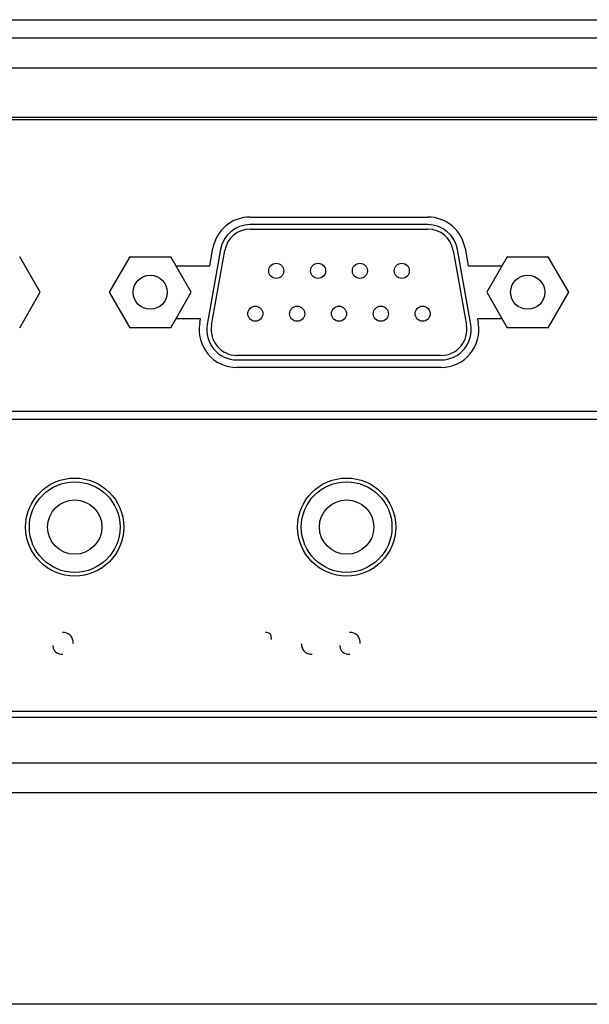
# Model space of a CAD drawing. Units: millimetres. Extents: x 39 to 298, y 200 to 265.
# Drawn here: x 212 to 250, y 200 to 265 of the extents above; entities that cross this region are included whole.
import ezdxf

# ---------------------------------------------------------------- set-up
doc = ezdxf.new("R2010")
doc.units = ezdxf.units.MM
doc.header["$LTSCALE"] = 30.182452
doc.layers.get('0').update_dxf_attribs({"linetype": 'CONTINUOUS'})

msp = doc.modelspace()

# ---------------------------------------------------------------- linework, layer by layer
at = {"color": 7}
for p, q in [((43.73, 265.297), (297.73, 265.297)), ((44.93, 264.097), (296.53, 264.097)), ((264.02, 262.097), (164.02, 262.097)), ((175.87, 258.847), (255.17, 258.847)), ((176.02, 258.697), (255.02, 258.697)), ((227.13, 252.227), (238.9, 252.227)), ((238.9, 251.727), (227.13, 251.727)), ((227.13, 251.427), (238.9, 251.427)), ((225.16, 250.074), (224.285, 245.114)), ((224.462, 248.997), (224.668, 250.161)), ((224.581, 245.062), (225.455, 250.022)), ((240.575, 250.022), (241.449, 245.062)), ((241.745, 245.114), (240.87, 250.074)), ((241.363, 250.161), (241.568, 248.997)), ((213.234, 247.247), (211.877, 249.597)), ((219.163, 249.597), (217.807, 247.247)), ((219.163, 249.597), (221.877, 249.597)), ((223.234, 247.247), (221.877, 249.597)), ((244.153, 249.597), (242.797, 247.247)), ((244.153, 249.597), (246.867, 249.597)), ((248.224, 247.247), (246.867, 249.597)), ((222.223, 248.997), (224.462, 248.997)), ((241.568, 248.997), (243.807, 248.997)), ((211.877, 244.897), (213.234, 247.247)), ((217.807, 247.247), (219.163, 244.897)), ((221.877, 244.897), (223.234, 247.247)), ((242.797, 247.247), (244.153, 244.897)), ((246.867, 244.897), (248.224, 247.247)), ((223.845, 245.497), (222.223, 245.497)), ((223.793, 245.201), (223.845, 245.497)), ((243.807, 245.497), (242.185, 245.497)), ((242.185, 245.497), (242.237, 245.201)), ((221.877, 244.897), (219.163, 244.897)), ((246.867, 244.897), (244.153, 244.897)), ((239.775, 243.067), (226.255, 243.067)), ((226.255, 242.767), (239.775, 242.767)), ((239.775, 242.267), (226.255, 242.267)), ((255.02, 239.347), (176.02, 239.347)), ((176.02, 238.847), (255.02, 238.847)), ((255.17, 219.097), (175.87, 219.097)), ((255.02, 219.497), (176.02, 219.497)), ((167.02, 216.097), (264.02, 216.097)), ((296.53, 214.097), (91.73, 214.097)), ((297.73, 200.097), (43.73, 200.097))]:
    msp.add_line(p, q, dxfattribs=at)
for centre, radius in [((228.86, 248.667), 0.5), ((231.63, 248.667), 0.5), ((234.4, 248.667), 0.5), ((237.17, 248.667), 0.5), ((220.52, 247.247), 1.13), ((245.51, 247.247), 1.13), ((227.475, 245.827), 0.5), ((230.245, 245.827), 0.5), ((233.015, 245.827), 0.5), ((235.785, 245.827), 0.5), ((238.555, 245.827), 0.5), ((215.52, 231.697), 3.25), ((233.52, 231.697), 3.25), ((215.52, 231.697), 3), ((233.52, 231.697), 3), ((215.52, 231.697), 1.8), ((233.52, 231.697), 1.8)]:
    msp.add_circle(centre, radius, dxfattribs=at)
for centre, radius, start, end in [((227.13, 249.727), 2.5, 90, 170), ((227.13, 249.727), 2, 90, 170), ((238.9, 249.727), 2.5, 10, 90), ((238.9, 249.727), 2, 10, 90), ((227.13, 249.727), 1.7, 90, 170), ((238.9, 249.727), 1.7, 10, 90), ((226.255, 244.767), 2.5, 170, 270), ((239.775, 244.767), 2.5, 270, 10), ((226.255, 244.767), 2, 170, 270), ((226.255, 244.767), 1.7, 170, 270), ((239.775, 244.767), 2, 270, 10), ((239.775, 244.767), 1.7, 270, 10)]:
    msp.add_arc(centre, radius, start, end, dxfattribs=at)
for points, knots in [([(215.42, 223.995), (215.42, 224.091), (215.398, 224.285), (215.208, 224.63), (214.893, 224.729), (214.706, 224.722)], [0, 0, 0, 0, 0.252917, 0.505543, 1, 1, 1, 1]), ([(228.545, 224.249), (228.549, 224.308), (228.54, 224.426), (228.5, 224.61), (228.337, 224.713), (228.217, 224.726), (228.158, 224.722)], [0, 0, 0, 0, 0.249771, 0.501729, 0.749827, 1, 1, 1, 1]), ([(234.42, 223.995), (234.42, 224.091), (234.398, 224.285), (234.208, 224.63), (233.893, 224.729), (233.706, 224.722)], [0, 0, 0, 0, 0.252917, 0.505543, 1, 1, 1, 1]), ([(214.069, 223.861), (214.076, 223.779), (214.108, 223.614), (214.308, 223.342), (214.571, 223.27), (214.733, 223.272)], [0, 0, 0, 0, 0.252209, 0.504004, 1, 1, 1, 1]), ([(230.52, 223.997), (230.521, 223.902), (230.546, 223.71), (230.697, 223.456), (230.947, 223.301), (231.139, 223.272), (231.235, 223.272)], [0, 0, 0, 0, 0.250286, 0.500229, 0.749988, 1, 1, 1, 1]), ([(233.069, 223.861), (233.076, 223.779), (233.108, 223.614), (233.308, 223.342), (233.571, 223.27), (233.733, 223.272)], [0, 0, 0, 0, 0.252209, 0.504004, 1, 1, 1, 1])]:
    msp.add_open_spline(points, degree=3, knots=knots, dxfattribs=at)

doc.saveas('drawing.dxf')
